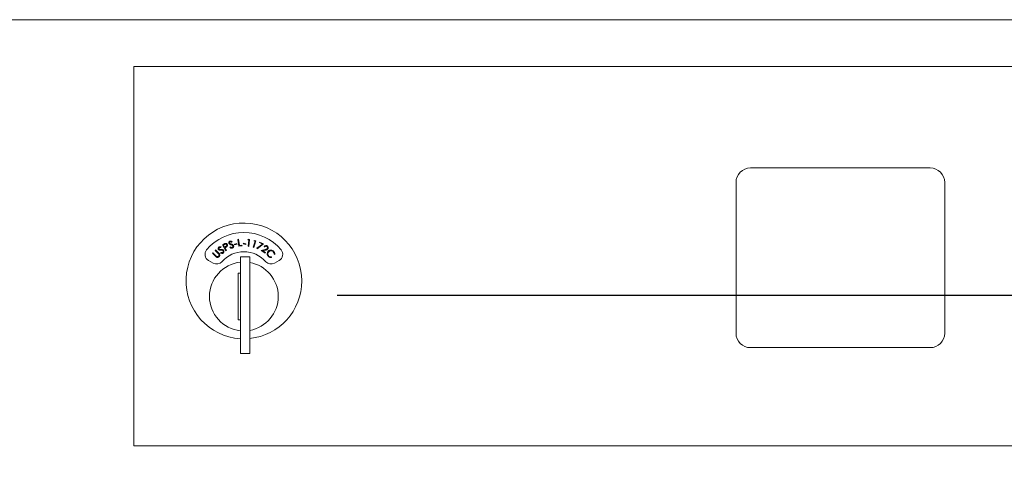
# Model space of a CAD drawing. Units: inches. Extents: x 586 to 727, y 37 to 126.
# Drawn here: x 612 to 620, y 107 to 111 of the extents above; entities that cross this region are included whole.
import ezdxf

# ---------------------------------------------------------------- set-up
doc = ezdxf.new("R2010")
doc.units = ezdxf.units.IN
doc.header["$LTSCALE"] = 0.5
doc.header["$MEASUREMENT"] = 0
doc.layers.get('Defpoints').update_dxf_attribs({"color": 9})
doc.styles.get("Standard").update_dxf_attribs({"font": 'Gothic.ttf'})
doc.dimstyles.new('4C$0', dxfattribs={"dimscale": 16, "dimtxt": 0.1, "dimasz": 0.085, "dimexe": 0.05, "dimexo": 0.05, "dimgap": 0.09, "dimtad": 0, "dimtih": 1, "dimtoh": 1, "dimdec": 4, "dimzin": 0, "dimdsep": 46, "dimlunit": 5, "dimtxsty": 'Standard', "dimcen": 0.09, "dimadec": 0, "dimazin": 0, "dimtfac": 0.75, "dimtdec": 4, "dimtofl": 0, "dimtmove": 0, "dimatfit": 3, "dimfxl": 1, "dimfrac": 2, "dimtolj": 1, "dimtzin": 0, "dimarcsym": 0})

# ---------------------------------------------------------------- blocks, each defined once
blk = doc.blocks.new('*D5')
at = {"color": 0, "linetype": 'Continuous', "lineweight": -2, "transparency": 16777216}
for p, q in [((614.4567, 108.8233), (663.1179, 108.8233)), ((662.3179, 107.4633), (662.3179, 87.3822)), ((662.3179, 43.2203), (662.3179, 76.9239)), ((668.6223, 41.8603), (661.5179, 41.8603))]:
    blk.add_line(p, q, dxfattribs=at)
at = {"color": 0, "linetype": 'Continuous', "transparency": 16777216}
for points in [[(662.0912, 107.4633), (662.5446, 107.4633), (662.3179, 108.8233)], [(662.0912, 43.2203), (662.5446, 43.2203), (662.3179, 41.8603)]]:
    blk.add_solid(points, dxfattribs=at)
at = {"layer": 'Defpoints', "color": 0, "linetype": 'Continuous', "transparency": 16777216}
for p in [(613.6567, 108.8233), (662.3179, 41.8603), (669.4223, 41.8603)]:
    blk.add_point(p, dxfattribs=at)
at = {"color": 0, "linetype": 'Continuous', "lineweight": 15, "transparency": 16777216, "insert": (662.3179, 82.1531), "char_height": 1.6, "attachment_point": 5}
blk.add_mtext('\\A1;67" \\P(TO TENANT\\PLOCK)', dxfattribs=at)

msp = doc.modelspace()

# ---------------------------------------------------------------- linework, layer by layer
at = {"linetype": 'Continuous', "lineweight": 15}
for p, q in [((596.23224, 111.18431), (627.78274, 111.18431)), ((612.71175, 110.78431), (625.59675, 110.78431)), ((612.71175, 110.78431), (612.71175, 107.53431)), ((619.54225, 109.91431), (618.00225, 109.91431)), ((617.87725, 109.78931), (617.87725, 108.49931)), ((619.66725, 108.49931), (619.66725, 109.78931)), ((613.5556, 109.28248), (613.5522, 109.2774)), ((613.57578, 109.26079), (613.59748, 109.26553)), ((613.59748, 109.26553), (613.59853, 109.26071)), ((613.60559, 109.30199), (613.61153, 109.30271)), ((613.61274, 109.24287), (613.60559, 109.30199)), ((613.61153, 109.30271), (613.618, 109.2493)), ((613.65188, 109.26464), (613.65323, 109.26941)), ((613.65323, 109.26941), (613.67472, 109.26337)), ((613.69024, 109.29781), (613.69454, 109.30314)), ((613.69952, 109.29658), (613.69024, 109.29781)), ((613.6924, 109.24325), (613.69952, 109.29658)), ((613.69454, 109.30314), (613.70616, 109.30159)), ((613.70616, 109.30159), (613.69828, 109.24247)), ((613.73779, 109.23448), (613.75236, 109.28632)), ((613.74333, 109.28885), (613.74836, 109.29352)), ((613.75236, 109.28632), (613.74333, 109.28885)), ((613.75964, 109.29034), (613.74349, 109.23288)), ((613.74836, 109.29352), (613.75964, 109.29034)), ((613.78971, 109.27402), (613.79209, 109.27915)), ((613.81566, 109.26198), (613.78971, 109.27402)), ((613.79209, 109.27915), (613.82644, 109.2632)), ((613.38694, 109.18303), (613.3911, 109.18727)), ((613.41263, 109.15787), (613.38694, 109.18303)), ((613.3911, 109.18727), (613.41679, 109.16211)), ((613.41037, 109.20695), (613.41452, 109.21119)), ((613.43605, 109.18179), (613.41037, 109.20695)), ((613.41452, 109.21119), (613.4402, 109.18603)), ((613.45682, 109.18462), (613.4592, 109.19003)), ((613.46113, 109.23706), (613.45931, 109.23124)), ((613.47354, 109.25554), (613.484, 109.26124)), ((613.50216, 109.20305), (613.47354, 109.25554)), ((613.49085, 109.25836), (613.48157, 109.2533)), ((613.48157, 109.2533), (613.49131, 109.23545)), ((613.49131, 109.23545), (613.50025, 109.24019)), ((613.49786, 109.23237), (613.49411, 109.23032)), ((613.49411, 109.23032), (613.50741, 109.20591)), ((613.50741, 109.20591), (613.50216, 109.20305)), ((613.53676, 109.23334), (613.54056, 109.23787)), ((613.57683, 109.25598), (613.57578, 109.26079)), ((613.59853, 109.26071), (613.57683, 109.25598)), ((613.6414, 109.24634), (613.61274, 109.24287)), ((613.618, 109.2493), (613.64071, 109.25205)), ((613.64071, 109.25205), (613.6414, 109.24634)), ((613.67337, 109.2586), (613.65188, 109.26464)), ((613.67472, 109.26337), (613.67337, 109.2586)), ((613.69828, 109.24247), (613.6924, 109.24325)), ((613.74349, 109.23288), (613.73779, 109.23448)), ((613.7683, 109.22549), (613.81566, 109.26198)), ((613.77169, 109.22115), (613.7683, 109.22549)), ((613.82644, 109.2632), (613.77169, 109.22115)), ((613.80562, 109.20665), (613.83835, 109.21445)), ((613.83938, 109.18404), (613.80562, 109.20665)), ((613.84096, 109.20927), (613.81965, 109.2042)), ((613.81965, 109.2042), (613.84259, 109.18884)), ((613.83443, 109.2368), (613.82966, 109.24)), ((613.84259, 109.18884), (613.83938, 109.18404)), ((613.35373, 109.12135), (613.39336, 109.09848)), ((613.62675, 109.15331), (613.62675, 108.32331)), ((613.70675, 109.15331), (613.62675, 109.15331)), ((613.70675, 109.15331), (613.70675, 108.32331)), ((613.89352, 109.15206), (613.89443, 109.1462)), ((613.92108, 109.17379), (613.91517, 109.17447)), ((613.92014, 109.09848), (613.95976, 109.12135)), ((613.62675, 109.01331), (613.60675, 109.01331)), ((613.60675, 109.01331), (613.60675, 108.61331)), ((613.60675, 108.61331), (613.62675, 108.61331)), ((618.00225, 108.37431), (619.54225, 108.37431)), ((613.62675, 108.32331), (613.70675, 108.32331)), ((612.71175, 107.53431), (625.59675, 107.53431))]:
    msp.add_line(p, q, dxfattribs=at)
for centre, radius, start, end in [((618.00225, 109.78931), 0.125, 90, 180), ((619.54225, 109.78931), 0.125, 0, 90), ((613.65675, 108.94641), 0.496, 0, 266.532413), ((613.65675, 108.94641), 0.415, 39.730501, 140.269499), ((613.38373, 109.17331), 0.06, 140.269499, 240), ((613.65675, 108.94641), 0.25, 41.159937, 138.840063), ((613.92976, 109.17331), 0.06, 300, 39.730501), ((613.65675, 108.81331), 0.295, 95.83678, 180), ((613.42335, 109.15044), 0.06, 240, 318.840063), ((613.65675, 108.81331), 0.295, 279.758257, 80.241743), ((613.89014, 109.15044), 0.06, 221.159937, 300), ((613.65675, 108.94641), 0.496, 275.785611, 0), ((613.65675, 108.81331), 0.295, 180, 264.16322), ((618.00225, 108.49931), 0.125, 180, 270), ((619.54225, 108.49931), 0.125, 270, 0)]:
    msp.add_arc(centre, radius, start, end, dxfattribs=at)
for points, knots in [([(613.484, 109.26124), (613.48627, 109.26249), (613.49033, 109.26473), (613.49467, 109.26636), (613.49657, 109.26708)], [0, 0, 0, 0, 0.5602126, 1, 1, 1, 1]), ([(613.49657, 109.26708), (613.49848, 109.26739), (613.5023, 109.26802), (613.50757, 109.26633), (613.51157, 109.2633), (613.51317, 109.26072), (613.51398, 109.25943)], [0, 0, 0, 0, 0.2797785, 0.5594318, 0.7795261, 1, 1, 1, 1]), ([(613.52853, 109.26864), (613.52807, 109.27071), (613.52717, 109.27484), (613.52938, 109.28053), (613.53308, 109.28456), (613.5361, 109.28592), (613.53761, 109.2866)], [0, 0, 0, 0, 0.2795962, 0.5588418, 0.7793667, 1, 1, 1, 1]), ([(613.53449, 109.26105), (613.53303, 109.26221), (613.53042, 109.26427), (613.52911, 109.2673), (613.52853, 109.26864)], [0, 0, 0, 0, 0.559647, 1, 1, 1, 1]), ([(613.53952, 109.28072), (613.53845, 109.28024), (613.5363, 109.27929), (613.53435, 109.27654), (613.5336, 109.27356), (613.53404, 109.27177), (613.53426, 109.27087)], [0, 0, 0, 0, 0.2802136, 0.5597045, 0.7798873, 1, 1, 1, 1]), ([(613.53426, 109.27087), (613.53506, 109.2694), (613.5365, 109.26675), (613.53917, 109.26539), (613.54035, 109.26479)], [0, 0, 0, 0, 0.5575402, 1, 1, 1, 1]), ([(613.53761, 109.2866), (613.53976, 109.28708), (613.54331, 109.28787), (613.54825, 109.28665), (613.55206, 109.28481), (613.55442, 109.28326), (613.5556, 109.28248)], [0, 0, 0, 0, 0.3388366, 0.5589054, 0.7793842, 1, 1, 1, 1]), ([(613.5522, 109.2774), (613.5509, 109.27824), (613.54875, 109.27962), (613.54549, 109.28107), (613.54245, 109.28148), (613.5405, 109.28097), (613.53952, 109.28072)], [0, 0, 0, 0, 0.3405497, 0.5606215, 0.7802682, 1, 1, 1, 1]), ([(613.44229, 109.17483), (613.44121, 109.1762), (613.43928, 109.17865), (613.43704, 109.18083), (613.43605, 109.18179)], [0, 0, 0, 0, 0.5596017, 1, 1, 1, 1]), ([(613.43902, 109.21617), (613.43801, 109.21803), (613.43598, 109.22176), (613.43651, 109.22783), (613.43894, 109.23274), (613.44146, 109.23489), (613.44272, 109.23597)], [0, 0, 0, 0, 0.2796291, 0.5589549, 0.7794396, 1, 1, 1, 1]), ([(613.44689, 109.21058), (613.44517, 109.21128), (613.44208, 109.21252), (613.43995, 109.21505), (613.43902, 109.21617)], [0, 0, 0, 0, 0.559733, 1, 1, 1, 1]), ([(613.4402, 109.18603), (613.44257, 109.18364), (613.44728, 109.1789), (613.45089, 109.16995), (613.44975, 109.16105), (613.44644, 109.1569), (613.44478, 109.15483)], [0, 0, 0, 0, 0.28164907, 0.55987835, 0.77990358, 1, 1, 1, 1]), ([(613.44619, 109.23088), (613.4453, 109.23012), (613.4435, 109.2286), (613.44241, 109.22542), (613.44251, 109.22236), (613.44344, 109.22076), (613.4439, 109.21996)], [0, 0, 0, 0, 0.2801445, 0.5595544, 0.7797504, 1, 1, 1, 1]), ([(613.44272, 109.23597), (613.44465, 109.23704), (613.44782, 109.2388), (613.45291, 109.23902), (613.45709, 109.23832), (613.45979, 109.23748), (613.46113, 109.23706)], [0, 0, 0, 0, 0.3388467, 0.5589386, 0.7793905, 1, 1, 1, 1]), ([(613.4439, 109.21996), (613.44508, 109.21876), (613.4472, 109.21661), (613.45015, 109.21606), (613.45146, 109.21582)], [0, 0, 0, 0, 0.5577077, 1, 1, 1, 1]), ([(613.45931, 109.23124), (613.45782, 109.23168), (613.45537, 109.23241), (613.45184, 109.23287), (613.44879, 109.23242), (613.44706, 109.2314), (613.44619, 109.23088)], [0, 0, 0, 0, 0.340483, 0.5605671, 0.7802766, 1, 1, 1, 1]), ([(613.45917, 109.20931), (613.45686, 109.20936), (613.45273, 109.20946), (613.44867, 109.21024), (613.44689, 109.21058)], [0, 0, 0, 0, 0.5604742, 1, 1, 1, 1]), ([(613.45146, 109.21582), (613.45327, 109.2157), (613.45652, 109.21549), (613.45976, 109.21544), (613.46119, 109.21541)], [0, 0, 0, 0, 0.5599762, 1, 1, 1, 1]), ([(613.4788, 109.18475), (613.47691, 109.18367), (613.47313, 109.1815), (613.46513, 109.18108), (613.45997, 109.18328), (613.45682, 109.18462)], [0, 0, 0, 0, 0.279981, 0.5598191, 1, 1, 1, 1]), ([(613.47304, 109.20743), (613.47049, 109.20803), (613.46592, 109.2091), (613.46124, 109.20924), (613.45917, 109.20931)], [0, 0, 0, 0, 0.5595437, 1, 1, 1, 1]), ([(613.4592, 109.19003), (613.46208, 109.18881), (613.4661, 109.18711), (613.47177, 109.18739), (613.47392, 109.18857), (613.47499, 109.18916)], [0, 0, 0, 0, 0.55953097, 0.7799703, 1, 1, 1, 1]), ([(613.46119, 109.21541), (613.46396, 109.21531), (613.4685, 109.21514), (613.47471, 109.21388), (613.4797, 109.21164), (613.4821, 109.20897), (613.4833, 109.20764)], [0, 0, 0, 0, 0.340567, 0.5607873, 0.7806617, 1, 1, 1, 1]), ([(613.47811, 109.20381), (613.47731, 109.2047), (613.47589, 109.20629), (613.47391, 109.20708), (613.47304, 109.20743)], [0, 0, 0, 0, 0.5592932, 1, 1, 1, 1]), ([(613.47499, 109.18916), (613.47616, 109.19021), (613.47849, 109.19229), (613.48005, 109.19649), (613.4799, 109.20059), (613.4787, 109.20274), (613.47811, 109.20381)], [0, 0, 0, 0, 0.2799817, 0.5597722, 0.7799488, 1, 1, 1, 1]), ([(613.4833, 109.20764), (613.48443, 109.20547), (613.4867, 109.20113), (613.48584, 109.19418), (613.4832, 109.18845), (613.48027, 109.18598), (613.4788, 109.18475)], [0, 0, 0, 0, 0.2791703, 0.5590875, 0.7794296, 1, 1, 1, 1]), ([(613.50854, 109.25646), (613.50782, 109.25751), (613.50638, 109.2596), (613.50295, 109.26148), (613.49733, 109.26199), (613.49352, 109.25986), (613.49085, 109.25836)], [0, 0, 0, 0, 0.1867252, 0.3734897, 0.5600009, 1, 1, 1, 1]), ([(613.51073, 109.24049), (613.50842, 109.23883), (613.5043, 109.23585), (613.49983, 109.23343), (613.49786, 109.23237)], [0, 0, 0, 0, 0.5597039, 1, 1, 1, 1]), ([(613.50025, 109.24019), (613.50342, 109.24192), (613.50738, 109.24408), (613.50956, 109.24886), (613.51009, 109.25235), (613.50916, 109.25482), (613.50854, 109.25646)], [0, 0, 0, 0, 0.4990985, 0.6248468, 0.7505898, 1, 1, 1, 1]), ([(613.51398, 109.25943), (613.51479, 109.25764), (613.51642, 109.25406), (613.51605, 109.24844), (613.51397, 109.24379), (613.51181, 109.24159), (613.51073, 109.24049)], [0, 0, 0, 0, 0.2801047, 0.5592597, 0.779471, 1, 1, 1, 1]), ([(613.54593, 109.25638), (613.54372, 109.25708), (613.53978, 109.25834), (613.5361, 109.26022), (613.53449, 109.26105)], [0, 0, 0, 0, 0.56044911, 1, 1, 1, 1]), ([(613.55789, 109.22732), (613.55577, 109.2268), (613.55154, 109.22578), (613.54374, 109.2276), (613.53941, 109.23116), (613.53676, 109.23334)], [0, 0, 0, 0, 0.2800965, 0.559888, 1, 1, 1, 1]), ([(613.54035, 109.26479), (613.54206, 109.26418), (613.54512, 109.26309), (613.54822, 109.26212), (613.54958, 109.26169)], [0, 0, 0, 0, 0.5599543, 1, 1, 1, 1]), ([(613.54056, 109.23787), (613.54298, 109.23589), (613.54635, 109.23313), (613.55187, 109.2318), (613.55426, 109.23234), (613.55546, 109.23262)], [0, 0, 0, 0, 0.5595029, 0.7798608, 1, 1, 1, 1]), ([(613.55872, 109.25069), (613.55643, 109.25198), (613.55235, 109.25429), (613.54789, 109.25574), (613.54593, 109.25638)], [0, 0, 0, 0, 0.5595264, 1, 1, 1, 1]), ([(613.54958, 109.26169), (613.5522, 109.26082), (613.55652, 109.25938), (613.56211, 109.2564), (613.56628, 109.25287), (613.56784, 109.24964), (613.56862, 109.24803)], [0, 0, 0, 0, 0.340588, 0.5608394, 0.7806546, 1, 1, 1, 1]), ([(613.55546, 109.23262), (613.55687, 109.23329), (613.5597, 109.23463), (613.56237, 109.23823), (613.56337, 109.2422), (613.56283, 109.2446), (613.56256, 109.2458)], [0, 0, 0, 0, 0.2799945, 0.559745, 0.7799751, 1, 1, 1, 1]), ([(613.56862, 109.24803), (613.5691, 109.24563), (613.57005, 109.24082), (613.5673, 109.23438), (613.56315, 109.22963), (613.55964, 109.22809), (613.55789, 109.22732)], [0, 0, 0, 0, 0.27917269, 0.55912978, 0.77944645, 1, 1, 1, 1]), ([(613.56256, 109.2458), (613.56205, 109.24688), (613.56113, 109.2488), (613.55945, 109.25012), (613.55872, 109.25069)], [0, 0, 0, 0, 0.55912148, 1, 1, 1, 1]), ([(613.82966, 109.24), (613.83161, 109.24226), (613.8355, 109.24679), (613.8436, 109.24946), (613.85135, 109.24914), (613.85545, 109.24688), (613.8575, 109.24575)], [0, 0, 0, 0, 0.2799986, 0.5594992, 0.7796493, 1, 1, 1, 1]), ([(613.85407, 109.24119), (613.85219, 109.24217), (613.84844, 109.24411), (613.84237, 109.24328), (613.83768, 109.24054), (613.83552, 109.23805), (613.83443, 109.2368)], [0, 0, 0, 0, 0.27941411, 0.55862162, 0.77901913, 1, 1, 1, 1]), ([(613.83835, 109.21445), (613.8408, 109.21505), (613.84484, 109.21604), (613.85035, 109.21774), (613.85485, 109.21991), (613.85694, 109.22246), (613.85798, 109.22373)], [0, 0, 0, 0, 0.3405312, 0.5608034, 0.7805311, 1, 1, 1, 1]), ([(613.86288, 109.2206), (613.86099, 109.2184), (613.85786, 109.21477), (613.85167, 109.21227), (613.84637, 109.21061), (613.84276, 109.20971), (613.84096, 109.20927)], [0, 0, 0, 0, 0.3384701, 0.5587991, 0.7793684, 1, 1, 1, 1]), ([(613.85798, 109.22373), (613.85882, 109.22541), (613.86049, 109.22879), (613.85971, 109.23412), (613.85755, 109.23847), (613.85523, 109.24028), (613.85407, 109.24119)], [0, 0, 0, 0, 0.279239, 0.5590732, 0.7793907, 1, 1, 1, 1]), ([(613.85675, 109.18055), (613.85749, 109.18488), (613.85882, 109.19262), (613.86388, 109.19856), (613.86612, 109.20118)], [0, 0, 0, 0, 0.5590229, 1, 1, 1, 1]), ([(613.8575, 109.24575), (613.85961, 109.24404), (613.86382, 109.24062), (613.86617, 109.23322), (613.86592, 109.2262), (613.8639, 109.22247), (613.86288, 109.2206)], [0, 0, 0, 0, 0.2799643, 0.5593037, 0.7796588, 1, 1, 1, 1]), ([(613.87028, 109.19642), (613.8679, 109.19334), (613.86314, 109.18718), (613.86246, 109.17601), (613.86545, 109.16641), (613.8695, 109.16187), (613.87153, 109.1596)], [0, 0, 0, 0, 0.2795877, 0.5590704, 0.7793685, 1, 1, 1, 1]), ([(613.86612, 109.20118), (613.86978, 109.20418), (613.8771, 109.21018), (613.89065, 109.21137), (613.90245, 109.2082), (613.90814, 109.20347), (613.91098, 109.2011)], [0, 0, 0, 0, 0.2794817, 0.5590829, 0.7794071, 1, 1, 1, 1]), ([(613.90693, 109.1968), (613.90387, 109.19912), (613.89774, 109.20376), (613.88677, 109.20503), (613.8771, 109.20237), (613.87255, 109.19841), (613.87028, 109.19642)], [0, 0, 0, 0, 0.279718, 0.5593403, 0.7795906, 1, 1, 1, 1]), ([(613.91517, 109.17447), (613.91525, 109.17728), (613.91539, 109.18192), (613.91334, 109.18806), (613.91066, 109.19283), (613.90818, 109.19547), (613.90693, 109.1968)], [0, 0, 0, 0, 0.3394522, 0.5595781, 0.7797571, 1, 1, 1, 1]), ([(613.91098, 109.2011), (613.91329, 109.19854), (613.9171, 109.19432), (613.92019, 109.18702), (613.92161, 109.18045), (613.92126, 109.17601), (613.92108, 109.17379)], [0, 0, 0, 0, 0.33966999, 0.55983606, 0.77992075, 1, 1, 1, 1]), ([(613.42236, 109.14987), (613.42043, 109.15121), (613.41696, 109.15362), (613.41395, 109.15657), (613.41263, 109.15787)], [0, 0, 0, 0, 0.5594954, 1, 1, 1, 1]), ([(613.41679, 109.16211), (613.41785, 109.16107), (613.41974, 109.1592), (613.42176, 109.15748), (613.42265, 109.15672)], [0, 0, 0, 0, 0.5601254, 1, 1, 1, 1]), ([(613.44478, 109.15483), (613.44306, 109.15329), (613.43962, 109.1502), (613.43344, 109.14804), (613.42742, 109.1478), (613.42405, 109.14918), (613.42236, 109.14987)], [0, 0, 0, 0, 0.2802946, 0.5600433, 0.7800522, 1, 1, 1, 1]), ([(613.42265, 109.15672), (613.42422, 109.1557), (613.42735, 109.15367), (613.4343, 109.154), (613.43814, 109.15683), (613.44049, 109.15856)], [0, 0, 0, 0, 0.280994, 0.560916, 1, 1, 1, 1]), ([(613.44049, 109.15856), (613.44152, 109.15986), (613.44357, 109.16246), (613.44457, 109.16708), (613.44405, 109.17135), (613.44288, 109.17367), (613.44229, 109.17483)], [0, 0, 0, 0, 0.2796752, 0.5594231, 0.7795813, 1, 1, 1, 1]), ([(613.86733, 109.15579), (613.86518, 109.15811), (613.86163, 109.16193), (613.85841, 109.16846), (613.85676, 109.17441), (613.85676, 109.1785), (613.85675, 109.18055)], [0, 0, 0, 0, 0.3398255, 0.5598915, 0.779943, 1, 1, 1, 1]), ([(613.89443, 109.1462), (613.89104, 109.14605), (613.88545, 109.14581), (613.87803, 109.14829), (613.87224, 109.15142), (613.86897, 109.15433), (613.86733, 109.15579)], [0, 0, 0, 0, 0.3392952, 0.5594616, 0.7797112, 1, 1, 1, 1]), ([(613.87153, 109.1596), (613.8752, 109.15683), (613.88177, 109.15188), (613.88992, 109.15201), (613.89352, 109.15206)], [0, 0, 0, 0, 0.5587791, 1, 1, 1, 1])]:
    msp.add_open_spline(points, degree=3, knots=knots, dxfattribs=at)

# ---------------------------------------------------------------- dimensions: what is measured, and where the dimension line sits
dim = msp.add_linear_dim(base=(662.31791, 41.86031), p1=(613.65675, 108.82331), p2=(669.42232, 41.86031), angle=90, text='<>\\P(TO TENANT\\PLOCK)', dimstyle='4C$0', override={"dimdec": 3, "dimpost": '" '}, dxfattribs=at)
dim.commit()
dim.dimension.update_dxf_attribs({"geometry": '*D5', "text_midpoint": (662.31791, 82.15306), "dimtype": 160})

doc.saveas('drawing.dxf')
